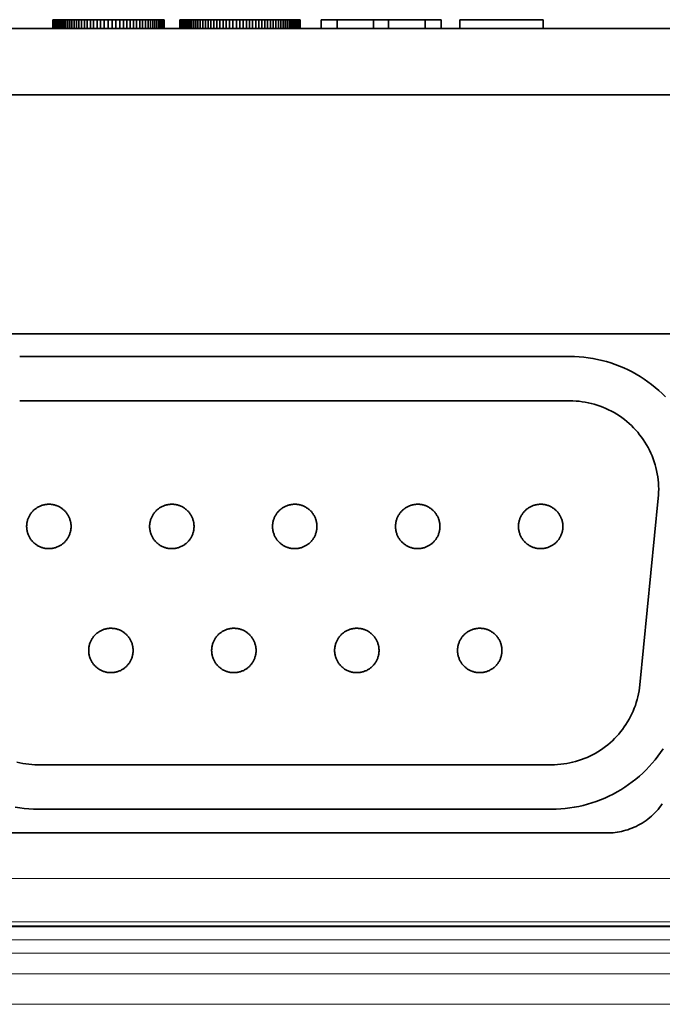
# Model space of a CAD drawing. Units: millimetres. Extents: x -376 to 1087, y -645 to -112.
# Drawn here: x 174 to 188, y -176 to -154 of the extents above; entities that cross this region are included whole.
import ezdxf

# ---------------------------------------------------------------- set-up
doc = ezdxf.new("R2010")
doc.units = ezdxf.units.MM
doc.header["$MEASUREMENT"] = 0

msp = doc.modelspace()

# ---------------------------------------------------------------- linework, layer by layer
at = {"color": 7, "lineweight": 35, "true_color": 0xffffff}
for points in [[(174.75021, -153.82362), (174.7487, -153.82362)], [(174.7487, -154.02362), (174.7487, -153.82362)], [(174.7547, -153.82362), (174.75021, -153.82362)], [(174.75021, -154.02362), (174.75021, -153.82362)], [(174.76221, -153.82362), (174.7547, -153.82362)], [(174.7547, -154.02362), (174.7547, -153.82362)], [(174.77267, -153.82362), (174.76221, -153.82362)], [(174.76221, -154.02362), (174.76221, -153.82362)], [(174.78618, -153.82362), (174.77267, -153.82362)], [(174.77267, -154.02362), (174.77267, -153.82362)], [(174.80267, -153.82362), (174.78618, -153.82362)], [(174.78618, -154.02362), (174.78618, -153.82362)], [(174.82214, -153.82362), (174.80267, -153.82362)], [(174.80267, -154.02362), (174.80267, -153.82362)], [(174.84462, -153.82362), (174.82214, -153.82362)], [(174.82214, -154.02362), (174.82214, -153.82362)], [(174.87009, -153.82362), (174.84462, -153.82362)], [(174.84462, -154.02362), (174.84462, -153.82362)], [(174.89857, -153.82362), (174.87009, -153.82362)], [(174.87009, -154.02362), (174.87009, -153.82362)], [(174.92993, -153.82362), (174.89857, -153.82362)], [(174.89857, -154.02362), (174.89857, -153.82362)], [(174.96402, -153.82362), (174.92993, -153.82362)], [(174.92993, -154.02362), (174.92993, -153.82362)], [(175.00085, -153.82362), (174.96402, -153.82362)], [(174.96402, -154.02362), (174.96402, -153.82362)], [(175.04044, -153.82362), (175.00085, -153.82362)], [(175.00085, -154.02362), (175.00085, -153.82362)], [(175.08276, -153.82362), (175.04044, -153.82362)], [(175.04044, -154.02362), (175.04044, -153.82362)], [(175.12785, -153.82362), (175.08276, -153.82362)], [(175.08276, -154.02362), (175.08276, -153.82362)], [(175.17567, -153.82362), (175.12785, -153.82362)], [(175.12785, -154.02362), (175.12785, -153.82362)], [(175.22624, -153.82362), (175.17567, -153.82362)], [(175.17567, -154.02362), (175.17567, -153.82362)], [(175.27956, -153.82362), (175.22624, -153.82362)], [(175.22624, -154.02362), (175.22624, -153.82362)], [(175.33563, -153.82362), (175.27956, -153.82362)], [(175.27956, -154.02362), (175.27956, -153.82362)], [(175.39478, -153.82362), (175.33563, -153.82362)], [(175.33563, -154.02362), (175.33563, -153.82362)], [(175.45734, -153.82362), (175.39478, -153.82362)], [(175.39478, -154.02362), (175.39478, -153.82362)], [(175.52333, -153.82362), (175.45734, -153.82362)], [(175.45734, -154.02362), (175.45734, -153.82362)], [(175.59274, -153.82362), (175.52333, -153.82362)], [(175.52333, -154.02362), (175.52333, -153.82362)], [(175.66559, -153.82362), (175.59274, -153.82362)], [(175.59274, -154.02362), (175.59274, -153.82362)], [(175.74185, -153.82362), (175.66559, -153.82362)], [(175.66559, -154.02362), (175.66559, -153.82362)], [(175.82153, -153.82362), (175.74185, -153.82362)], [(175.74185, -154.02362), (175.74185, -153.82362)], [(175.90463, -153.82362), (175.82153, -153.82362)], [(175.82153, -154.02362), (175.82153, -153.82362)], [(175.99117, -153.82362), (175.90463, -153.82362)], [(175.90463, -154.02362), (175.90463, -153.82362)], [(176.08112, -153.82362), (175.99117, -153.82362)], [(175.99117, -154.02362), (175.99117, -153.82362)], [(176.16833, -153.82362), (176.08112, -153.82362)], [(176.08112, -154.02362), (176.08112, -153.82362)], [(176.25281, -153.82362), (176.16833, -153.82362)], [(176.16833, -154.02362), (176.16833, -153.82362)], [(176.33455, -153.82362), (176.25281, -153.82362)], [(176.25281, -154.02362), (176.25281, -153.82362)], [(176.41357, -153.82362), (176.33455, -153.82362)], [(176.33455, -154.02362), (176.33455, -153.82362)], [(176.48987, -153.82362), (176.41357, -153.82362)], [(176.41357, -154.02362), (176.41357, -153.82362)], [(176.56345, -153.82362), (176.48987, -153.82362)], [(176.48987, -154.02362), (176.48987, -153.82362)], [(176.63431, -153.82362), (176.56345, -153.82362)], [(176.56345, -154.02362), (176.56345, -153.82362)], [(176.70242, -153.82362), (176.63431, -153.82362)], [(176.63431, -154.02362), (176.63431, -153.82362)], [(176.76781, -153.82362), (176.70242, -153.82362)], [(176.70242, -154.02362), (176.70242, -153.82362)], [(176.83047, -153.82362), (176.76781, -153.82362)], [(176.76781, -154.02362), (176.76781, -153.82362)], [(176.88989, -153.82362), (176.83047, -153.82362)], [(176.83047, -154.02362), (176.83047, -153.82362)], [(176.94553, -153.82362), (176.88989, -153.82362)], [(176.88989, -154.02362), (176.88989, -153.82362)], [(176.99741, -153.82362), (176.94553, -153.82362)], [(176.94553, -154.02362), (176.94553, -153.82362)], [(177.04552, -153.82362), (176.99741, -153.82362)], [(176.99741, -154.02362), (176.99741, -153.82362)], [(177.08984, -153.82362), (177.04552, -153.82362)], [(177.04552, -154.02362), (177.04552, -153.82362)], [(177.1304, -153.82362), (177.08984, -153.82362)], [(177.08984, -154.02362), (177.08984, -153.82362)], [(177.16721, -153.82362), (177.1304, -153.82362)], [(177.1304, -154.02362), (177.1304, -153.82362)], [(177.20023, -153.82362), (177.16721, -153.82362)], [(177.16721, -154.02362), (177.16721, -153.82362)], [(177.22948, -153.82362), (177.20023, -153.82362)], [(177.20023, -154.02362), (177.20023, -153.82362)], [(177.25494, -153.82362), (177.22948, -153.82362)], [(177.22948, -154.02362), (177.22948, -153.82362)], [(177.25494, -154.02362), (177.25494, -153.82362)], [(177.60466, -153.82362), (177.60304, -153.82362)], [(177.60304, -154.02362), (177.60304, -153.82362)], [(177.60954, -153.82362), (177.60466, -153.82362)], [(177.60466, -154.02362), (177.60466, -153.82362)], [(177.61768, -153.82362), (177.60954, -153.82362)], [(177.60954, -154.02362), (177.60954, -153.82362)], [(177.62903, -153.82362), (177.61768, -153.82362)], [(177.61768, -154.02362), (177.61768, -153.82362)], [(177.64365, -153.82362), (177.62903, -153.82362)], [(177.62903, -154.02362), (177.62903, -153.82362)], [(177.66151, -153.82362), (177.64365, -153.82362)], [(177.64365, -154.02362), (177.64365, -153.82362)], [(177.68265, -153.82362), (177.66151, -153.82362)], [(177.66151, -154.02362), (177.66151, -153.82362)], [(177.707, -153.82362), (177.68265, -153.82362)], [(177.68265, -154.02362), (177.68265, -153.82362)], [(177.73462, -153.82362), (177.707, -153.82362)], [(177.707, -154.02362), (177.707, -153.82362)], [(177.76549, -153.82362), (177.73462, -153.82362)], [(177.73462, -154.02362), (177.73462, -153.82362)], [(177.7995, -153.82362), (177.76549, -153.82362)], [(177.76549, -154.02362), (177.76549, -153.82362)], [(177.83658, -153.82362), (177.7995, -153.82362)], [(177.7995, -154.02362), (177.7995, -153.82362)], [(177.87671, -153.82362), (177.83658, -153.82362)], [(177.83658, -154.02362), (177.83658, -153.82362)], [(177.91989, -153.82362), (177.87671, -153.82362)], [(177.87671, -154.02362), (177.87671, -153.82362)], [(177.96613, -153.82362), (177.91989, -153.82362)], [(177.91989, -154.02362), (177.91989, -153.82362)], [(178.01541, -153.82362), (177.96613, -153.82362)], [(177.96613, -154.02362), (177.96613, -153.82362)], [(178.06776, -153.82362), (178.01541, -153.82362)], [(178.01541, -154.02362), (178.01541, -153.82362)], [(178.12317, -153.82362), (178.06776, -153.82362)], [(178.06776, -154.02362), (178.06776, -153.82362)], [(178.18163, -153.82362), (178.12317, -153.82362)], [(178.12317, -154.02362), (178.12317, -153.82362)], [(178.24315, -153.82362), (178.18163, -153.82362)], [(178.18163, -154.02362), (178.18163, -153.82362)], [(178.30704, -153.82362), (178.24315, -153.82362)], [(178.24315, -154.02362), (178.24315, -153.82362)], [(178.37262, -153.82362), (178.30704, -153.82362)], [(178.30704, -154.02362), (178.30704, -153.82362)], [(178.43993, -153.82362), (178.37262, -153.82362)], [(178.37262, -154.02362), (178.37262, -153.82362)], [(178.50893, -153.82362), (178.43993, -153.82362)], [(178.43993, -154.02362), (178.43993, -153.82362)], [(178.57962, -153.82362), (178.50893, -153.82362)], [(178.50893, -154.02362), (178.50893, -153.82362)], [(178.65204, -153.82362), (178.57962, -153.82362)], [(178.57962, -154.02362), (178.57962, -153.82362)], [(178.72614, -153.82362), (178.65204, -153.82362)], [(178.65204, -154.02362), (178.65204, -153.82362)], [(178.80194, -153.82362), (178.72614, -153.82362)], [(178.72614, -154.02362), (178.72614, -153.82362)], [(178.87946, -153.82362), (178.80194, -153.82362)], [(178.80194, -154.02362), (178.80194, -153.82362)], [(178.95865, -153.82362), (178.87946, -153.82362)], [(178.87946, -154.02362), (178.87946, -153.82362)], [(179.03203, -153.82362), (178.95865, -153.82362)], [(178.95865, -154.02362), (178.95865, -153.82362)], [(179.1044, -153.82362), (179.03203, -153.82362)], [(179.03203, -154.02362), (179.03203, -153.82362)], [(179.17575, -153.82362), (179.1044, -153.82362)], [(179.1044, -154.02362), (179.1044, -153.82362)], [(179.24611, -153.82362), (179.17575, -153.82362)], [(179.17575, -154.02362), (179.17575, -153.82362)], [(179.31546, -153.82362), (179.24611, -153.82362)], [(179.24611, -154.02362), (179.24611, -153.82362)], [(179.38379, -153.82362), (179.31546, -153.82362)], [(179.31546, -154.02362), (179.31546, -153.82362)], [(179.45113, -153.82362), (179.38379, -153.82362)], [(179.38379, -154.02362), (179.38379, -153.82362)], [(179.51746, -153.82362), (179.45113, -153.82362)], [(179.45113, -154.02362), (179.45113, -153.82362)], [(179.58278, -153.82362), (179.51746, -153.82362)], [(179.51746, -154.02362), (179.51746, -153.82362)], [(179.64709, -153.82362), (179.58278, -153.82362)], [(179.58278, -154.02362), (179.58278, -153.82362)], [(179.70947, -153.82362), (179.64709, -153.82362)], [(179.64709, -154.02362), (179.64709, -153.82362)], [(179.76892, -153.82362), (179.70947, -153.82362)], [(179.70947, -154.02362), (179.70947, -153.82362)], [(179.8255, -153.82362), (179.76892, -153.82362)], [(179.76892, -154.02362), (179.76892, -153.82362)], [(179.87917, -153.82362), (179.8255, -153.82362)], [(179.8255, -154.02362), (179.8255, -153.82362)], [(179.92993, -153.82362), (179.87917, -153.82362)], [(179.87917, -154.02362), (179.87917, -153.82362)], [(179.9778, -153.82362), (179.92993, -153.82362)], [(179.92993, -154.02362), (179.92993, -153.82362)], [(180.02275, -153.82362), (179.9778, -153.82362)], [(179.9778, -154.02362), (179.9778, -153.82362)], [(180.0648, -153.82362), (180.02275, -153.82362)], [(180.02275, -154.02362), (180.02275, -153.82362)], [(180.10397, -153.82362), (180.0648, -153.82362)], [(180.0648, -154.02362), (180.0648, -153.82362)], [(180.14023, -153.82362), (180.10397, -153.82362)], [(180.10397, -154.02362), (180.10397, -153.82362)], [(180.17331, -153.82362), (180.14023, -153.82362)], [(180.14023, -154.02362), (180.14023, -153.82362)], [(180.20288, -153.82362), (180.17331, -153.82362)], [(180.17331, -154.02362), (180.17331, -153.82362)], [(180.229, -153.82362), (180.20288, -153.82362)], [(180.20288, -154.02362), (180.20288, -153.82362)], [(180.25162, -153.82362), (180.229, -153.82362)], [(180.229, -154.02362), (180.229, -153.82362)], [(180.27077, -153.82362), (180.25162, -153.82362)], [(180.25162, -154.02362), (180.25162, -153.82362)], [(180.28644, -153.82362), (180.27077, -153.82362)], [(180.27077, -154.02362), (180.27077, -153.82362)], [(180.29861, -153.82362), (180.28644, -153.82362)], [(180.28644, -154.02362), (180.28644, -153.82362)], [(180.30731, -153.82362), (180.29861, -153.82362)], [(180.29861, -154.02362), (180.29861, -153.82362)], [(180.31253, -153.82362), (180.30731, -153.82362)], [(180.30731, -154.02362), (180.30731, -153.82362)], [(180.31427, -153.82362), (180.31253, -153.82362)], [(180.31253, -154.02362), (180.31253, -153.82362)], [(180.31427, -154.02362), (180.31427, -153.82362)], [(181.14777, -153.82362), (180.78613, -153.82362)], [(180.78613, -154.02362), (180.78613, -153.82362)], [(181.96771, -153.82362), (181.14777, -153.82362)], [(181.14777, -154.02362), (181.14777, -153.82362)], [(182.30612, -153.82362), (181.96771, -153.82362)], [(181.96771, -154.02362), (181.96771, -153.82362)], [(183.12994, -153.82362), (182.30612, -153.82362)], [(182.30612, -154.02362), (182.30612, -153.82362)], [(183.49156, -153.82362), (183.12994, -153.82362)], [(183.12994, -154.02362), (183.12994, -153.82362)], [(183.49156, -154.02362), (183.49156, -153.82362)], [(183.91092, -154.02362), (183.91092, -153.82362)], [(185.7851, -153.82362), (183.91121, -153.82362)], [(183.91121, -154.02362), (183.91121, -153.82362)], [(185.7851, -154.02362), (185.7851, -153.82362)], [(159.66565, -154.02362), (223.67944, -154.02362)], [(160.01566, -155.5166), (223.67944, -155.5166)], [(190.76694, -160.90222), (169.62366, -160.90222)], [(186.38864, -161.41058), (174.00085, -161.41058)], [(188.53967, -162.31939), (188.46569, -162.2459), (188.3892, -162.17502), (188.3103, -162.10684), (188.22908, -162.04145), (188.14563, -161.97892), (188.06006, -161.91932), (187.97246, -161.86274), (187.88296, -161.80924), (187.79165, -161.75887), (187.69865, -161.71172), (187.60406, -161.66782), (187.508, -161.62723), (187.41059, -161.59001), (187.31195, -161.5562), (187.21219, -161.52584), (187.11144, -161.49896), (187.00981, -161.4756), (186.90743, -161.45578), (186.80443, -161.43954), (186.70092, -161.42688), (186.59704, -161.41783), (186.4929, -161.4124), (186.38864, -161.41058)], [(174.00085, -162.41058), (186.38864, -162.41058)], [(188.3791, -164.60573), (188.38468, -164.53643), (188.38785, -164.46699), (188.3886, -164.39747), (188.38693, -164.32797), (188.38286, -164.25858), (188.37637, -164.18936), (188.36748, -164.12041), (188.3562, -164.05182), (188.34254, -163.98365), (188.32652, -163.916), (188.30817, -163.84895), (188.28749, -163.78258), (188.26451, -163.71697), (188.23928, -163.65219), (188.2118, -163.58834), (188.18212, -163.52547), (188.15028, -163.46368), (188.11631, -163.40302), (188.08025, -163.34359), (188.04214, -163.28544), (188.00204, -163.22866), (187.95999, -163.1733), (187.91604, -163.11944), (187.87024, -163.06713), (187.82266, -163.01645), (187.77334, -162.96746), (187.72235, -162.92021), (187.66975, -162.87476), (187.6156, -162.83116), (187.55997, -162.78947), (187.50292, -162.74974), (187.44452, -162.71202), (187.38486, -162.67635), (187.32398, -162.64278), (187.26198, -162.61134), (187.19892, -162.58207), (187.13488, -162.55502), (187.06994, -162.5302), (187.00418, -162.50766), (186.93768, -162.48742), (186.87051, -162.4695), (186.80276, -162.45393), (186.7345, -162.44072), (186.66584, -162.42989), (186.59683, -162.42145), (186.52758, -162.41541), (186.45815, -162.41179), (186.38864, -162.41058)], [(188.37909, -164.60573), (187.96733, -168.80573)], [(185.97687, -170.6106), (186.04537, -170.60942), (186.11379, -170.6059), (186.18205, -170.60004), (186.25007, -170.59185), (186.31777, -170.58133), (186.38507, -170.5685), (186.45189, -170.55337), (186.51815, -170.53596), (186.58378, -170.51629), (186.64869, -170.49438), (186.71282, -170.47027), (186.77608, -170.44397), (186.83841, -170.41552), (186.89972, -170.38495), (186.95995, -170.3523), (187.01903, -170.31761), (187.07689, -170.28091), (187.13345, -170.24226), (187.18866, -170.20168), (187.24244, -170.15925), (187.29474, -170.11499), (187.3455, -170.06897), (187.39464, -170.02124), (187.44213, -169.97185), (187.48789, -169.92086), (187.53188, -169.86834), (187.57405, -169.81434), (187.61434, -169.75893), (187.65271, -169.70217), (187.68912, -169.64414), (187.72351, -169.58488), (187.75586, -169.52449), (187.78611, -169.46302), (187.81425, -169.40055), (187.84023, -169.33716), (187.86402, -169.27291), (187.8856, -169.20788), (187.90493, -169.14216), (187.92201, -169.07581), (187.9368, -169.00891), (187.94929, -168.94155), (187.95947, -168.8738), (187.96732, -168.80574)], [(185.97687, -171.6106), (186.07962, -171.60884), (186.18225, -171.60356), (186.28464, -171.59477), (186.38667, -171.58247), (186.48822, -171.56669), (186.58917, -171.54745), (186.6894, -171.52475), (186.78879, -171.49864), (186.88723, -171.46913), (186.98461, -171.43628), (187.0808, -171.4001), (187.17569, -171.36065), (187.26918, -171.31798), (187.36115, -171.27213), (187.4515, -171.22315), (187.54011, -171.17111), (187.6269, -171.11607), (187.71174, -171.05809), (187.79455, -170.99723), (187.87523, -170.93357), (187.95368, -170.86719), (188.02981, -170.79816), (188.10353, -170.72656), (188.17476, -170.65248), (188.2434, -170.576), (188.30939, -170.49722), (188.37264, -170.41622), (188.43308, -170.3331), (188.49063, -170.24796)], [(173.93759, -170.55337), (174.00441, -170.5685), (174.07171, -170.58133), (174.13941, -170.59185), (174.20743, -170.60004), (174.27569, -170.6059), (174.34411, -170.60942), (174.41261, -170.6106)], [(185.97687, -170.6106), (174.41261, -170.6106)], [(173.90126, -171.56669), (174.00281, -171.58247), (174.10484, -171.59477), (174.20723, -171.60356), (174.30986, -171.60884), (174.41261, -171.6106)], [(174.41261, -171.6106), (185.97687, -171.6106)], [(187.22549, -172.14654), (187.27076, -172.14586), (187.31653, -172.14379), (187.36274, -172.14029), (187.40934, -172.1353), (187.45627, -172.1288), (187.50345, -172.12074), (187.55081, -172.11109), (187.59829, -172.09981), (187.64579, -172.08689), (187.69324, -172.0723), (187.74056, -172.05603), (187.78766, -172.03806), (187.83445, -172.01839), (187.88084, -171.99702), (187.92675, -171.97396), (187.97208, -171.94921), (188.01674, -171.92281), (188.06064, -171.89478), (188.1037, -171.86515), (188.14583, -171.83395), (188.18694, -171.80123), (188.22695, -171.76705), (188.26579, -171.73146), (188.30338, -171.69452), (188.33966, -171.65629), (188.37456, -171.61686), (188.40801, -171.57629), (188.43997, -171.53466), (188.47039, -171.49206)], [(173.1627, -172.14655), (187.22549, -172.14655)], [(194.91592, -174.25354), (165.47408, -174.25354)], [(194.84726, -174.24445), (165.54645, -174.24445)]]:
    msp.add_lwpolyline(points, dxfattribs=at)
for points in [[(175.15753, -165.24059), (175.15723, -165.22323), (175.15633, -165.2059), (175.15482, -165.18861), (175.15272, -165.17138), (175.15002, -165.15424), (175.14672, -165.1372), (175.14284, -165.12028), (175.13837, -165.10351), (175.13333, -165.0869), (175.12771, -165.07048), (175.12152, -165.05427), (175.11477, -165.03828), (175.10748, -165.02253), (175.09964, -165.00704), (175.09126, -164.99184), (175.08237, -164.97694), (175.07296, -164.96235), (175.06306, -164.9481), (175.05266, -164.9342), (175.04179, -164.92067), (175.03046, -164.90753), (175.01867, -164.89479), (175.00645, -164.88246), (174.99381, -164.87057), (174.98077, -164.85912), (174.96733, -164.84813), (174.95353, -164.83761), (174.93936, -164.82758), (174.92486, -164.81805), (174.91003, -164.80903), (174.8949, -164.80052), (174.87949, -164.79255), (174.8638, -164.78512), (174.84787, -164.77823), (174.83171, -164.7719), (174.81534, -164.76614), (174.79878, -164.76095), (174.78204, -164.75634), (174.76516, -164.75231), (174.74815, -164.74887), (174.73103, -164.74602), (174.71382, -164.74377), (174.69654, -164.74211), (174.67922, -164.74106), (174.66187, -164.74061), (174.64452, -164.74076), (174.62718, -164.74151), (174.60987, -164.74286), (174.59263, -164.74482), (174.57546, -164.74737), (174.55839, -164.75051), (174.54144, -164.75425), (174.52463, -164.75857), (174.50798, -164.76347), (174.49152, -164.76895), (174.47525, -164.775), (174.4592, -164.78161), (174.44339, -164.78877), (174.42783, -164.79647), (174.41256, -164.80471), (174.39758, -164.81347), (174.38291, -164.82275), (174.36858, -164.83254), (174.35459, -164.84281), (174.34097, -164.85357), (174.32772, -164.86479), (174.31488, -164.87646), (174.30245, -164.88857), (174.29044, -164.90111), (174.27888, -164.91405), (174.26778, -164.92739), (174.25714, -164.94111), (174.24699, -164.95518), (174.23733, -164.9696), (174.22818, -164.98435), (174.21955, -164.9994), (174.21144, -165.01475), (174.20387, -165.03037), (174.19685, -165.04624), (174.19038, -165.06235), (174.18448, -165.07867), (174.17914, -165.09518), (174.17438, -165.11187), (174.17021, -165.12872), (174.16662, -165.1457), (174.16362, -165.1628), (174.16122, -165.17999), (174.15941, -165.19725), (174.15821, -165.21456), (174.15761, -165.23191), (174.15761, -165.24926), (174.15821, -165.26661), (174.15941, -165.28392), (174.16122, -165.30118), (174.16362, -165.31837), (174.16662, -165.33547), (174.17021, -165.35245), (174.17438, -165.3693), (174.17914, -165.38599), (174.18448, -165.4025), (174.19038, -165.41882), (174.19685, -165.43493), (174.20387, -165.4508), (174.21144, -165.46642), (174.21955, -165.48177), (174.22818, -165.49682), (174.23733, -165.51157), (174.24699, -165.52599), (174.25714, -165.54007), (174.26778, -165.55378), (174.27888, -165.56712), (174.29044, -165.58006), (174.30245, -165.5926), (174.31488, -165.60471), (174.32772, -165.61639), (174.34097, -165.62761), (174.35459, -165.63836), (174.36858, -165.64863), (174.38291, -165.65842), (174.39758, -165.6677), (174.41256, -165.67646), (174.42783, -165.6847), (174.44339, -165.6924), (174.4592, -165.69957), (174.47525, -165.70617), (174.49152, -165.71222), (174.50798, -165.7177), (174.52463, -165.7226), (174.54144, -165.72692), (174.55839, -165.73066), (174.57546, -165.7338), (174.59263, -165.73635), (174.60987, -165.73831), (174.62718, -165.73966), (174.64452, -165.74041), (174.66187, -165.74057), (174.67922, -165.74011), (174.69654, -165.73906), (174.71382, -165.73741), (174.73103, -165.73515), (174.74815, -165.7323), (174.76516, -165.72886), (174.78204, -165.72483), (174.79878, -165.72022), (174.81534, -165.71503), (174.83171, -165.70927), (174.84787, -165.70294), (174.8638, -165.69605), (174.87949, -165.68862), (174.8949, -165.68065), (174.91003, -165.67214), (174.92486, -165.66312), (174.93936, -165.65359), (174.95353, -165.64356), (174.96733, -165.63304), (174.98077, -165.62205), (174.99381, -165.6106), (175.00645, -165.59871), (175.01867, -165.58638), (175.03046, -165.57364), (175.04179, -165.5605), (175.05266, -165.54697), (175.06306, -165.53307), (175.07296, -165.51882), (175.08237, -165.50423), (175.09126, -165.48933), (175.09964, -165.47413), (175.10748, -165.45864), (175.11477, -165.4429), (175.12152, -165.4269), (175.12771, -165.41069), (175.13333, -165.39427), (175.13837, -165.37766), (175.14284, -165.36089), (175.14672, -165.34397), (175.15002, -165.32693), (175.15272, -165.30979), (175.15482, -165.29256), (175.15633, -165.27527), (175.15723, -165.25794)], [(177.92615, -165.24059), (177.92585, -165.22323), (177.92494, -165.2059), (177.92344, -165.18861), (177.92133, -165.17138), (177.91863, -165.15424), (177.91534, -165.1372), (177.91146, -165.12028), (177.90699, -165.10351), (177.90194, -165.0869), (177.89632, -165.07048), (177.89013, -165.05427), (177.88339, -165.03828), (177.87609, -165.02253), (177.86825, -165.00704), (177.85988, -164.99184), (177.85099, -164.97694), (177.84158, -164.96235), (177.83167, -164.9481), (177.82128, -164.9342), (177.81041, -164.92067), (177.79907, -164.90753), (177.78729, -164.89479), (177.77507, -164.88246), (177.76243, -164.87057), (177.74938, -164.85912), (177.73595, -164.84813), (177.72214, -164.83761), (177.70798, -164.82758), (177.69347, -164.81805), (177.67865, -164.80903), (177.66352, -164.80052), (177.6481, -164.79255), (177.63242, -164.78512), (177.61649, -164.77823), (177.60032, -164.7719), (177.58395, -164.76614), (177.56739, -164.76095), (177.55066, -164.75634), (177.53378, -164.75231), (177.51677, -164.74887), (177.49965, -164.74602), (177.48244, -164.74377), (177.46516, -164.74211), (177.44784, -164.74106), (177.43049, -164.74061), (177.41313, -164.74076), (177.39579, -164.74151), (177.37849, -164.74286), (177.36124, -164.74482), (177.34408, -164.74737), (177.32701, -164.75051), (177.31006, -164.75425), (177.29325, -164.75857), (177.2766, -164.76347), (177.26013, -164.76895), (177.24386, -164.775), (177.22781, -164.78161), (177.212, -164.78877), (177.19645, -164.79647), (177.18118, -164.80471), (177.16619, -164.81347), (177.15153, -164.82275), (177.13719, -164.83254), (177.1232, -164.84281), (177.10958, -164.85357), (177.09634, -164.86479), (177.0835, -164.87646), (177.07106, -164.88857), (177.05906, -164.90111), (177.0475, -164.91405), (177.03639, -164.92739), (177.02576, -164.94111), (177.01561, -164.95518), (177.00595, -164.9696), (176.9968, -164.98435), (176.98816, -164.9994), (176.98006, -165.01475), (176.97249, -165.03037), (176.96546, -165.04624), (176.959, -165.06235), (176.95309, -165.07867), (176.94776, -165.09518), (176.943, -165.11187), (176.93882, -165.12872), (176.93523, -165.1457), (176.93224, -165.1628), (176.92983, -165.17999), (176.92803, -165.19725), (176.92683, -165.21456), (176.92622, -165.23191), (176.92622, -165.24926), (176.92683, -165.26661), (176.92803, -165.28392), (176.92983, -165.30118), (176.93224, -165.31837), (176.93523, -165.33547), (176.93882, -165.35245), (176.943, -165.3693), (176.94776, -165.38599), (176.95309, -165.4025), (176.959, -165.41882), (176.96546, -165.43493), (176.97249, -165.4508), (176.98006, -165.46642), (176.98816, -165.48177), (176.9968, -165.49682), (177.00595, -165.51157), (177.01561, -165.52599), (177.02576, -165.54007), (177.03639, -165.55378), (177.0475, -165.56712), (177.05906, -165.58006), (177.07106, -165.5926), (177.0835, -165.60471), (177.09634, -165.61639), (177.10958, -165.62761), (177.1232, -165.63836), (177.13719, -165.64863), (177.15153, -165.65842), (177.16619, -165.6677), (177.18118, -165.67646), (177.19645, -165.6847), (177.212, -165.6924), (177.22781, -165.69957), (177.24386, -165.70617), (177.26013, -165.71222), (177.2766, -165.7177), (177.29325, -165.7226), (177.31006, -165.72692), (177.32701, -165.73066), (177.34408, -165.7338), (177.36124, -165.73635), (177.37849, -165.73831), (177.39579, -165.73966), (177.41313, -165.74041), (177.43049, -165.74057), (177.44784, -165.74011), (177.46516, -165.73906), (177.48244, -165.73741), (177.49965, -165.73515), (177.51677, -165.7323), (177.53378, -165.72886), (177.55066, -165.72483), (177.56739, -165.72022), (177.58395, -165.71503), (177.60032, -165.70927), (177.61649, -165.70294), (177.63242, -165.69605), (177.6481, -165.68862), (177.66352, -165.68065), (177.67865, -165.67214), (177.69347, -165.66312), (177.70798, -165.65359), (177.72214, -165.64356), (177.73595, -165.63304), (177.74938, -165.62205), (177.76243, -165.6106), (177.77507, -165.59871), (177.78729, -165.58638), (177.79907, -165.57364), (177.81041, -165.5605), (177.82128, -165.54697), (177.83167, -165.53307), (177.84158, -165.51882), (177.85099, -165.50423), (177.85988, -165.48933), (177.86825, -165.47413), (177.87609, -165.45864), (177.88339, -165.4429), (177.89013, -165.4269), (177.89632, -165.41069), (177.90194, -165.39427), (177.90699, -165.37766), (177.91146, -165.36089), (177.91534, -165.34397), (177.91863, -165.32693), (177.92133, -165.30979), (177.92344, -165.29256), (177.92494, -165.27527), (177.92585, -165.25794)], [(180.69473, -165.24059), (180.69443, -165.22323), (180.69353, -165.2059), (180.69202, -165.18861), (180.68992, -165.17138), (180.68722, -165.15424), (180.68393, -165.1372), (180.68004, -165.12028), (180.67557, -165.10351), (180.67053, -165.0869), (180.66491, -165.07048), (180.65872, -165.05427), (180.65197, -165.03828), (180.64468, -165.02253), (180.63684, -165.00704), (180.62847, -164.99184), (180.61957, -164.97694), (180.61017, -164.96235), (180.60026, -164.9481), (180.58986, -164.9342), (180.57899, -164.92067), (180.56766, -164.90753), (180.55587, -164.89479), (180.54365, -164.88246), (180.53101, -164.87057), (180.51797, -164.85912), (180.50453, -164.84813), (180.49073, -164.83761), (180.47656, -164.82758), (180.46206, -164.81805), (180.44723, -164.80903), (180.4321, -164.80052), (180.41669, -164.79255), (180.401, -164.78512), (180.38507, -164.77823), (180.36891, -164.7719), (180.35254, -164.76614), (180.33598, -164.76095), (180.31925, -164.75634), (180.30236, -164.75231), (180.28535, -164.74887), (180.26823, -164.74602), (180.25102, -164.74377), (180.23375, -164.74211), (180.21642, -164.74106), (180.19907, -164.74061), (180.18172, -164.74076), (180.16438, -164.74151), (180.14707, -164.74286), (180.12983, -164.74482), (180.11266, -164.74737), (180.09559, -164.75051), (180.07864, -164.75425), (180.06183, -164.75857), (180.04518, -164.76347), (180.02872, -164.76895), (180.01245, -164.775), (179.9964, -164.78161), (179.98059, -164.78877), (179.96504, -164.79647), (179.94976, -164.80471), (179.93478, -164.81347), (179.92011, -164.82275), (179.90578, -164.83254), (179.89179, -164.84281), (179.87817, -164.85357), (179.86492, -164.86479), (179.85208, -164.87646), (179.83965, -164.88857), (179.82765, -164.90111), (179.81608, -164.91405), (179.80498, -164.92739), (179.79434, -164.94111), (179.78419, -164.95518), (179.77453, -164.9696), (179.76538, -164.98435), (179.75675, -164.9994), (179.74864, -165.01475), (179.74107, -165.03037), (179.73405, -165.04624), (179.72758, -165.06235), (179.72168, -165.07867), (179.71634, -165.09518), (179.71158, -165.11187), (179.70741, -165.12872), (179.70382, -165.1457), (179.70082, -165.1628), (179.69842, -165.17999), (179.69662, -165.19725), (179.69541, -165.21456), (179.69481, -165.23191), (179.69481, -165.24926), (179.69541, -165.26661), (179.69662, -165.28392), (179.69842, -165.30118), (179.70082, -165.31837), (179.70382, -165.33547), (179.70741, -165.35245), (179.71158, -165.3693), (179.71634, -165.38599), (179.72168, -165.4025), (179.72758, -165.41882), (179.73405, -165.43493), (179.74107, -165.4508), (179.74864, -165.46642), (179.75675, -165.48177), (179.76538, -165.49682), (179.77453, -165.51157), (179.78419, -165.52599), (179.79434, -165.54007), (179.80498, -165.55378), (179.81608, -165.56712), (179.82765, -165.58006), (179.83965, -165.5926), (179.85208, -165.60471), (179.86492, -165.61639), (179.87817, -165.62761), (179.89179, -165.63836), (179.90578, -165.64863), (179.92011, -165.65842), (179.93478, -165.6677), (179.94976, -165.67646), (179.96504, -165.6847), (179.98059, -165.6924), (179.9964, -165.69957), (180.01245, -165.70617), (180.02872, -165.71222), (180.04518, -165.7177), (180.06183, -165.7226), (180.07864, -165.72692), (180.09559, -165.73066), (180.11266, -165.7338), (180.12983, -165.73635), (180.14707, -165.73831), (180.16438, -165.73966), (180.18172, -165.74041), (180.19907, -165.74057), (180.21642, -165.74011), (180.23375, -165.73906), (180.25102, -165.73741), (180.26823, -165.73515), (180.28535, -165.7323), (180.30236, -165.72886), (180.31925, -165.72483), (180.33598, -165.72022), (180.35254, -165.71503), (180.36891, -165.70927), (180.38507, -165.70294), (180.401, -165.69605), (180.41669, -165.68862), (180.4321, -165.68065), (180.44723, -165.67214), (180.46206, -165.66312), (180.47656, -165.65359), (180.49073, -165.64356), (180.50453, -165.63304), (180.51797, -165.62205), (180.53101, -165.6106), (180.54365, -165.59871), (180.55587, -165.58638), (180.56766, -165.57364), (180.57899, -165.5605), (180.58986, -165.54697), (180.60026, -165.53307), (180.61017, -165.51882), (180.61957, -165.50423), (180.62847, -165.48933), (180.63684, -165.47413), (180.64468, -165.45864), (180.65197, -165.4429), (180.65872, -165.4269), (180.66491, -165.41069), (180.67053, -165.39427), (180.67557, -165.37766), (180.68004, -165.36089), (180.68393, -165.34397), (180.68722, -165.32693), (180.68992, -165.30979), (180.69202, -165.29256), (180.69353, -165.27527), (180.69443, -165.25794)], [(183.46335, -165.24059), (183.46305, -165.22323), (183.46214, -165.2059), (183.46064, -165.18861), (183.45853, -165.17138), (183.45583, -165.15424), (183.45254, -165.1372), (183.44866, -165.12028), (183.44419, -165.10351), (183.43914, -165.0869), (183.43352, -165.07048), (183.42734, -165.05427), (183.42059, -165.03828), (183.41329, -165.02253), (183.40545, -165.00704), (183.39708, -164.99184), (183.38819, -164.97694), (183.37878, -164.96235), (183.36887, -164.9481), (183.35848, -164.9342), (183.34761, -164.92067), (183.33627, -164.90753), (183.32449, -164.89479), (183.31227, -164.88246), (183.29963, -164.87057), (183.28658, -164.85912), (183.27315, -164.84813), (183.25934, -164.83761), (183.24518, -164.82758), (183.23067, -164.81805), (183.21585, -164.80903), (183.20072, -164.80052), (183.1853, -164.79255), (183.16962, -164.78512), (183.15369, -164.77823), (183.13753, -164.7719), (183.12115, -164.76614), (183.10459, -164.76095), (183.08786, -164.75634), (183.07098, -164.75231), (183.05397, -164.74887), (183.03685, -164.74602), (183.01964, -164.74377), (183.00236, -164.74211), (182.98504, -164.74106), (182.96769, -164.74061), (182.95033, -164.74076), (182.93299, -164.74151), (182.91569, -164.74286), (182.89844, -164.74482), (182.88128, -164.74737), (182.86421, -164.75051), (182.84726, -164.75425), (182.83045, -164.75857), (182.8138, -164.76347), (182.79733, -164.76895), (182.78106, -164.775), (182.76501, -164.78161), (182.7492, -164.78877), (182.73365, -164.79647), (182.71838, -164.80471), (182.7034, -164.81347), (182.68873, -164.82275), (182.67439, -164.83254), (182.6604, -164.84281), (182.64678, -164.85357), (182.63354, -164.86479), (182.6207, -164.87646), (182.60826, -164.88857), (182.59626, -164.90111), (182.5847, -164.91405), (182.5736, -164.92739), (182.56296, -164.94111), (182.55281, -164.95518), (182.54315, -164.9696), (182.534, -164.98435), (182.52536, -164.9994), (182.51726, -165.01475), (182.50969, -165.03037), (182.50266, -165.04624), (182.4962, -165.06235), (182.49029, -165.07867), (182.48496, -165.09518), (182.4802, -165.11187), (182.47602, -165.12872), (182.47243, -165.1457), (182.46944, -165.1628), (182.46704, -165.17999), (182.46523, -165.19725), (182.46403, -165.21456), (182.46342, -165.23191), (182.46342, -165.24926), (182.46403, -165.26661), (182.46523, -165.28392), (182.46704, -165.30118), (182.46944, -165.31837), (182.47243, -165.33547), (182.47602, -165.35245), (182.4802, -165.3693), (182.48496, -165.38599), (182.49029, -165.4025), (182.4962, -165.41882), (182.50266, -165.43493), (182.50969, -165.4508), (182.51726, -165.46642), (182.52536, -165.48177), (182.534, -165.49682), (182.54315, -165.51157), (182.55281, -165.52599), (182.56296, -165.54007), (182.5736, -165.55378), (182.5847, -165.56712), (182.59626, -165.58006), (182.60826, -165.5926), (182.6207, -165.60471), (182.63354, -165.61639), (182.64678, -165.62761), (182.6604, -165.63836), (182.67439, -165.64863), (182.68873, -165.65842), (182.7034, -165.6677), (182.71838, -165.67646), (182.73365, -165.6847), (182.7492, -165.6924), (182.76501, -165.69957), (182.78106, -165.70617), (182.79733, -165.71222), (182.8138, -165.7177), (182.83045, -165.7226), (182.84726, -165.72692), (182.86421, -165.73066), (182.88128, -165.7338), (182.89844, -165.73635), (182.91569, -165.73831), (182.93299, -165.73966), (182.95033, -165.74041), (182.96769, -165.74057), (182.98504, -165.74011), (183.00236, -165.73906), (183.01964, -165.73741), (183.03685, -165.73515), (183.05397, -165.7323), (183.07098, -165.72886), (183.08786, -165.72483), (183.10459, -165.72022), (183.12115, -165.71503), (183.13753, -165.70927), (183.15369, -165.70294), (183.16962, -165.69605), (183.1853, -165.68862), (183.20072, -165.68065), (183.21585, -165.67214), (183.23067, -165.66312), (183.24518, -165.65359), (183.25934, -165.64356), (183.27315, -165.63304), (183.28658, -165.62205), (183.29963, -165.6106), (183.31227, -165.59871), (183.32449, -165.58638), (183.33627, -165.57364), (183.34761, -165.5605), (183.35848, -165.54697), (183.36887, -165.53307), (183.37878, -165.51882), (183.38819, -165.50423), (183.39708, -165.48933), (183.40545, -165.47413), (183.41329, -165.45864), (183.42059, -165.4429), (183.42734, -165.4269), (183.43352, -165.41069), (183.43914, -165.39427), (183.44419, -165.37766), (183.44866, -165.36089), (183.45254, -165.34397), (183.45583, -165.32693), (183.45853, -165.30979), (183.46064, -165.29256), (183.46214, -165.27527), (183.46305, -165.25794)], [(186.23193, -165.24059), (186.23163, -165.22323), (186.23073, -165.2059), (186.22922, -165.18861), (186.22712, -165.17138), (186.22442, -165.15424), (186.22113, -165.1372), (186.21724, -165.12028), (186.21278, -165.10351), (186.20773, -165.0869), (186.20211, -165.07048), (186.19592, -165.05427), (186.18917, -165.03828), (186.18188, -165.02253), (186.17404, -165.00704), (186.16567, -164.99184), (186.15677, -164.97694), (186.14737, -164.96235), (186.13746, -164.9481), (186.12706, -164.9342), (186.11619, -164.92067), (186.10486, -164.90753), (186.09307, -164.89479), (186.08085, -164.88246), (186.06821, -164.87057), (186.05517, -164.85912), (186.04174, -164.84813), (186.02793, -164.83761), (186.01376, -164.82758), (185.99926, -164.81805), (185.98443, -164.80903), (185.9693, -164.80052), (185.95389, -164.79255), (185.9382, -164.78512), (185.92227, -164.77823), (185.90611, -164.7719), (185.88974, -164.76614), (185.87318, -164.76095), (185.85645, -164.75634), (185.83956, -164.75231), (185.82255, -164.74887), (185.80543, -164.74602), (185.78822, -164.74377), (185.77095, -164.74211), (185.75362, -164.74106), (185.73627, -164.74061), (185.71892, -164.74076), (185.70158, -164.74151), (185.68427, -164.74286), (185.66703, -164.74482), (185.64986, -164.74737), (185.63279, -164.75051), (185.61584, -164.75425), (185.59903, -164.75857), (185.58239, -164.76347), (185.56592, -164.76895), (185.54965, -164.775), (185.5336, -164.78161), (185.51779, -164.78877), (185.50224, -164.79647), (185.48696, -164.80471), (185.47198, -164.81347), (185.45731, -164.82275), (185.44298, -164.83254), (185.42899, -164.84281), (185.41537, -164.85357), (185.40213, -164.86479), (185.38928, -164.87646), (185.37685, -164.88857), (185.36485, -164.90111), (185.35329, -164.91405), (185.34218, -164.92739), (185.33155, -164.94111), (185.32139, -164.95518), (185.31173, -164.9696), (185.30258, -164.98435), (185.29395, -164.9994), (185.28584, -165.01475), (185.27827, -165.03037), (185.27125, -165.04624), (185.26478, -165.06235), (185.25888, -165.07867), (185.25354, -165.09518), (185.24878, -165.11187), (185.24461, -165.12872), (185.24102, -165.1457), (185.23802, -165.1628), (185.23562, -165.17999), (185.23382, -165.19725), (185.23261, -165.21456), (185.23201, -165.23191), (185.23201, -165.24926), (185.23261, -165.26661), (185.23382, -165.28392), (185.23562, -165.30118), (185.23802, -165.31837), (185.24102, -165.33547), (185.24461, -165.35245), (185.24878, -165.3693), (185.25354, -165.38599), (185.25888, -165.4025), (185.26478, -165.41882), (185.27125, -165.43493), (185.27827, -165.4508), (185.28584, -165.46642), (185.29395, -165.48177), (185.30258, -165.49682), (185.31173, -165.51157), (185.32139, -165.52599), (185.33155, -165.54007), (185.34218, -165.55378), (185.35329, -165.56712), (185.36485, -165.58006), (185.37685, -165.5926), (185.38928, -165.60471), (185.40213, -165.61639), (185.41537, -165.62761), (185.42899, -165.63836), (185.44298, -165.64863), (185.45731, -165.65842), (185.47198, -165.6677), (185.48696, -165.67646), (185.50224, -165.6847), (185.51779, -165.6924), (185.5336, -165.69957), (185.54965, -165.70617), (185.56592, -165.71222), (185.58239, -165.7177), (185.59903, -165.7226), (185.61584, -165.72692), (185.63279, -165.73066), (185.64986, -165.7338), (185.66703, -165.73635), (185.68427, -165.73831), (185.70158, -165.73966), (185.71892, -165.74041), (185.73627, -165.74057), (185.75362, -165.74011), (185.77095, -165.73906), (185.78822, -165.73741), (185.80543, -165.73515), (185.82255, -165.7323), (185.83956, -165.72886), (185.85645, -165.72483), (185.87318, -165.72022), (185.88974, -165.71503), (185.90611, -165.70927), (185.92227, -165.70294), (185.9382, -165.69605), (185.95389, -165.68862), (185.9693, -165.68065), (185.98443, -165.67214), (185.99926, -165.66312), (186.01376, -165.65359), (186.02793, -165.64356), (186.04174, -165.63304), (186.05517, -165.62205), (186.06821, -165.6106), (186.08085, -165.59871), (186.09307, -165.58638), (186.10486, -165.57364), (186.11619, -165.5605), (186.12706, -165.54697), (186.13746, -165.53307), (186.14737, -165.51882), (186.15677, -165.50423), (186.16567, -165.48933), (186.17404, -165.47413), (186.18188, -165.45864), (186.18917, -165.4429), (186.19592, -165.4269), (186.20211, -165.41069), (186.20773, -165.39427), (186.21278, -165.37766), (186.21724, -165.36089), (186.22113, -165.34397), (186.22442, -165.32693), (186.22712, -165.30979), (186.22922, -165.29256), (186.23073, -165.27527), (186.23163, -165.25794)], [(176.55453, -168.03459), (176.55423, -168.01724), (176.55333, -167.99991), (176.55183, -167.98262), (176.54972, -167.96539), (176.54702, -167.94824), (176.54373, -167.9312), (176.53984, -167.91429), (176.53538, -167.89751), (176.53033, -167.88091), (176.52471, -167.86449), (176.51852, -167.84827), (176.51178, -167.83228), (176.50448, -167.81653), (176.49664, -167.80105), (176.48827, -167.78585), (176.47937, -167.77094), (176.46997, -167.75636), (176.46006, -167.74211), (176.44966, -167.72821), (176.43879, -167.71468), (176.42746, -167.70153), (176.41567, -167.68879), (176.40346, -167.67647), (176.39082, -167.66457), (176.37777, -167.65312), (176.36434, -167.64214), (176.35053, -167.63162), (176.33637, -167.62159), (176.32186, -167.61206), (176.30704, -167.60303), (176.29191, -167.59453), (176.27649, -167.58656), (176.26081, -167.57912), (176.24487, -167.57224), (176.22871, -167.56591), (176.21234, -167.56015), (176.19578, -167.55496), (176.17905, -167.55034), (176.16217, -167.54631), (176.14515, -167.54287), (176.12803, -167.54002), (176.11083, -167.53777), (176.09355, -167.53612), (176.07622, -167.53506), (176.05887, -167.53461), (176.04152, -167.53476), (176.02418, -167.53552), (176.00688, -167.53687), (175.98963, -167.53882), (175.97246, -167.54137), (175.95539, -167.54452), (175.93845, -167.54826), (175.92164, -167.55258), (175.90499, -167.55748), (175.88852, -167.56296), (175.87225, -167.569), (175.8562, -167.57561), (175.84039, -167.58277), (175.82484, -167.59048), (175.80956, -167.59872), (175.79458, -167.60748), (175.77992, -167.61676), (175.76558, -167.62654), (175.75159, -167.63682), (175.73797, -167.64757), (175.72473, -167.65879), (175.71188, -167.67046), (175.69945, -167.68258), (175.68745, -167.69511), (175.67589, -167.70806), (175.66478, -167.7214), (175.65415, -167.73511), (175.64399, -167.74919), (175.63434, -167.76361), (175.62518, -167.77836), (175.61655, -167.79341), (175.60844, -167.80876), (175.60087, -167.82438), (175.59385, -167.84025), (175.58738, -167.85635), (175.58148, -167.87267), (175.57614, -167.88919), (175.57139, -167.90588), (175.56721, -167.92273), (175.56362, -167.93971), (175.56062, -167.9568), (175.55822, -167.97399), (175.55642, -167.99125), (175.55521, -168.00857), (175.55461, -168.02591), (175.55461, -168.04327), (175.55521, -168.06062), (175.55642, -168.07793), (175.55822, -168.09519), (175.56062, -168.11238), (175.56362, -168.12948), (175.56721, -168.14646), (175.57139, -168.1633), (175.57614, -168.17999), (175.58148, -168.19651), (175.58738, -168.21283), (175.59385, -168.22894), (175.60087, -168.24481), (175.60844, -168.26043), (175.61655, -168.27577), (175.62518, -168.29083), (175.63434, -168.30557), (175.64399, -168.32), (175.65415, -168.33407), (175.66478, -168.34779), (175.67589, -168.36113), (175.68745, -168.37407), (175.69945, -168.38661), (175.71188, -168.39872), (175.72473, -168.41039), (175.73797, -168.42161), (175.75159, -168.43237), (175.76558, -168.44264), (175.77992, -168.45242), (175.79458, -168.4617), (175.80956, -168.47047), (175.82484, -168.47871), (175.84039, -168.48641), (175.8562, -168.49357), (175.87225, -168.50018), (175.88852, -168.50622), (175.90499, -168.5117), (175.92164, -168.51661), (175.93845, -168.52093), (175.95539, -168.52466), (175.97246, -168.52781), (175.98963, -168.53036), (176.00688, -168.53231), (176.02418, -168.53367), (176.04152, -168.53442), (176.05887, -168.53457), (176.07622, -168.53412), (176.09355, -168.53307), (176.11083, -168.53141), (176.12803, -168.52916), (176.14515, -168.52631), (176.16217, -168.52287), (176.17905, -168.51884), (176.19578, -168.51423), (176.21234, -168.50903), (176.22871, -168.50327), (176.24487, -168.49694), (176.26081, -168.49006), (176.27649, -168.48263), (176.29191, -168.47465), (176.30704, -168.46615), (176.32186, -168.45713), (176.33637, -168.44759), (176.35053, -168.43756), (176.36434, -168.42705), (176.37777, -168.41606), (176.39082, -168.40461), (176.40346, -168.39272), (176.41567, -168.38039), (176.42746, -168.36765), (176.43879, -168.35451), (176.44966, -168.34098), (176.46006, -168.32708), (176.46997, -168.31283), (176.47937, -168.29824), (176.48827, -168.28334), (176.49664, -168.26813), (176.50448, -168.25265), (176.51178, -168.2369), (176.51852, -168.22091), (176.52471, -168.20469), (176.53033, -168.18827), (176.53538, -168.17167), (176.53984, -168.1549), (176.54373, -168.13798), (176.54702, -168.12094), (176.54972, -168.1038), (176.55183, -168.08657), (176.55333, -168.06928), (176.55423, -168.05195)], [(179.32315, -168.03459), (179.32285, -168.01724), (179.32195, -167.99991), (179.32044, -167.98262), (179.31834, -167.96539), (179.31564, -167.94824), (179.31234, -167.9312), (179.30846, -167.91429), (179.30399, -167.89751), (179.29895, -167.88091), (179.29332, -167.86449), (179.28714, -167.84827), (179.28039, -167.83228), (179.27309, -167.81653), (179.26526, -167.80105), (179.25688, -167.78585), (179.24799, -167.77094), (179.23858, -167.75636), (179.22868, -167.74211), (179.21828, -167.72821), (179.20741, -167.71468), (179.19607, -167.70153), (179.18429, -167.68879), (179.17207, -167.67647), (179.15943, -167.66457), (179.14639, -167.65312), (179.13295, -167.64214), (179.11914, -167.63162), (179.10498, -167.62159), (179.09048, -167.61206), (179.07565, -167.60303), (179.06052, -167.59453), (179.0451, -167.58656), (179.02942, -167.57912), (179.01349, -167.57224), (178.99733, -167.56591), (178.98096, -167.56015), (178.9644, -167.55496), (178.94766, -167.55034), (178.93078, -167.54631), (178.91377, -167.54287), (178.89665, -167.54002), (178.87944, -167.53777), (178.86216, -167.53612), (178.84484, -167.53506), (178.82749, -167.53461), (178.81013, -167.53476), (178.79279, -167.53552), (178.77549, -167.53687), (178.75825, -167.53882), (178.74108, -167.54137), (178.72401, -167.54452), (178.70706, -167.54826), (178.69025, -167.55258), (178.6736, -167.55748), (178.65713, -167.56296), (178.64087, -167.569), (178.62482, -167.57561), (178.60901, -167.58277), (178.59345, -167.59048), (178.57818, -167.59872), (178.5632, -167.60748), (178.54853, -167.61676), (178.53419, -167.62654), (178.52021, -167.63682), (178.50658, -167.64757), (178.49334, -167.65879), (178.4805, -167.67046), (178.46807, -167.68258), (178.45606, -167.69511), (178.4445, -167.70806), (178.4334, -167.7214), (178.42276, -167.73511), (178.41261, -167.74919), (178.40295, -167.76361), (178.3938, -167.77836), (178.38517, -167.79341), (178.37706, -167.80876), (178.36949, -167.82438), (178.36247, -167.84025), (178.356, -167.85635), (178.35009, -167.87267), (178.34476, -167.88919), (178.34, -167.90588), (178.33583, -167.92273), (178.33224, -167.93971), (178.32924, -167.9568), (178.32684, -167.97399), (178.32503, -167.99125), (178.32383, -168.00857), (178.32323, -168.02591), (178.32323, -168.04327), (178.32383, -168.06062), (178.32503, -168.07793), (178.32684, -168.09519), (178.32924, -168.11238), (178.33224, -168.12948), (178.33583, -168.14646), (178.34, -168.1633), (178.34476, -168.17999), (178.35009, -168.19651), (178.356, -168.21283), (178.36247, -168.22894), (178.36949, -168.24481), (178.37706, -168.26043), (178.38517, -168.27577), (178.3938, -168.29083), (178.40295, -168.30557), (178.41261, -168.32), (178.42276, -168.33407), (178.4334, -168.34779), (178.4445, -168.36113), (178.45606, -168.37407), (178.46807, -168.38661), (178.4805, -168.39872), (178.49334, -168.41039), (178.50658, -168.42161), (178.52021, -168.43237), (178.53419, -168.44264), (178.54853, -168.45242), (178.5632, -168.4617), (178.57818, -168.47047), (178.59345, -168.47871), (178.60901, -168.48641), (178.62482, -168.49357), (178.64087, -168.50018), (178.65713, -168.50622), (178.6736, -168.5117), (178.69025, -168.51661), (178.70706, -168.52093), (178.72401, -168.52466), (178.74108, -168.52781), (178.75825, -168.53036), (178.77549, -168.53231), (178.79279, -168.53367), (178.81013, -168.53442), (178.82749, -168.53457), (178.84484, -168.53412), (178.86216, -168.53307), (178.87944, -168.53141), (178.89665, -168.52916), (178.91377, -168.52631), (178.93078, -168.52287), (178.94766, -168.51884), (178.9644, -168.51423), (178.98096, -168.50903), (178.99733, -168.50327), (179.01349, -168.49694), (179.02942, -168.49006), (179.0451, -168.48263), (179.06052, -168.47465), (179.07565, -168.46615), (179.09048, -168.45713), (179.10498, -168.44759), (179.11914, -168.43756), (179.13295, -168.42705), (179.14639, -168.41606), (179.15943, -168.40461), (179.17207, -168.39272), (179.18429, -168.38039), (179.19607, -168.36765), (179.20741, -168.35451), (179.21828, -168.34098), (179.22868, -168.32708), (179.23858, -168.31283), (179.24799, -168.29824), (179.25688, -168.28334), (179.26526, -168.26813), (179.27309, -168.25265), (179.28039, -168.2369), (179.28714, -168.22091), (179.29332, -168.20469), (179.29895, -168.18827), (179.30399, -168.17167), (179.30846, -168.1549), (179.31234, -168.13798), (179.31564, -168.12094), (179.31834, -168.1038), (179.32044, -168.08657), (179.32195, -168.06928), (179.32285, -168.05195)], [(182.09173, -168.03459), (182.09143, -168.01724), (182.09053, -167.99991), (182.08903, -167.98262), (182.08692, -167.96539), (182.08422, -167.94824), (182.08093, -167.9312), (182.07705, -167.91429), (182.07258, -167.89751), (182.06753, -167.88091), (182.06191, -167.86449), (182.05572, -167.84827), (182.04898, -167.83228), (182.04168, -167.81653), (182.03384, -167.80105), (182.02547, -167.78585), (182.01657, -167.77094), (182.00717, -167.75636), (181.99726, -167.74211), (181.98687, -167.72821), (181.97599, -167.71468), (181.96466, -167.70153), (181.95288, -167.68879), (181.94066, -167.67647), (181.92802, -167.66457), (181.91497, -167.65312), (181.90154, -167.64214), (181.88773, -167.63162), (181.87357, -167.62159), (181.85906, -167.61206), (181.84424, -167.60303), (181.82911, -167.59453), (181.81369, -167.58656), (181.79801, -167.57912), (181.78207, -167.57224), (181.76591, -167.56591), (181.74954, -167.56015), (181.73298, -167.55496), (181.71625, -167.55034), (181.69937, -167.54631), (181.68236, -167.54287), (181.66524, -167.54002), (181.64803, -167.53777), (181.63075, -167.53612), (181.61343, -167.53506), (181.59607, -167.53461), (181.57872, -167.53476), (181.56138, -167.53552), (181.54408, -167.53687), (181.52683, -167.53882), (181.50966, -167.54137), (181.4926, -167.54452), (181.47565, -167.54826), (181.45884, -167.55258), (181.44219, -167.55748), (181.42572, -167.56296), (181.40945, -167.569), (181.3934, -167.57561), (181.37759, -167.58277), (181.36204, -167.59048), (181.34676, -167.59872), (181.33178, -167.60748), (181.31712, -167.61676), (181.30278, -167.62654), (181.28879, -167.63682), (181.27517, -167.64757), (181.26193, -167.65879), (181.24908, -167.67046), (181.23665, -167.68258), (181.22465, -167.69511), (181.21309, -167.70806), (181.20198, -167.7214), (181.19135, -167.73511), (181.1812, -167.74919), (181.17154, -167.76361), (181.16239, -167.77836), (181.15375, -167.79341), (181.14564, -167.80876), (181.13807, -167.82438), (181.13105, -167.84025), (181.12458, -167.85635), (181.11868, -167.87267), (181.11335, -167.88919), (181.10859, -167.90588), (181.10441, -167.92273), (181.10082, -167.93971), (181.09782, -167.9568), (181.09542, -167.97399), (181.09362, -167.99125), (181.09241, -168.00857), (181.09181, -168.02591), (181.09181, -168.04327), (181.09241, -168.06062), (181.09362, -168.07793), (181.09542, -168.09519), (181.09782, -168.11238), (181.10082, -168.12948), (181.10441, -168.14646), (181.10859, -168.1633), (181.11335, -168.17999), (181.11868, -168.19651), (181.12458, -168.21283), (181.13105, -168.22894), (181.13807, -168.24481), (181.14564, -168.26043), (181.15375, -168.27577), (181.16239, -168.29083), (181.17154, -168.30557), (181.1812, -168.32), (181.19135, -168.33407), (181.20198, -168.34779), (181.21309, -168.36113), (181.22465, -168.37407), (181.23665, -168.38661), (181.24908, -168.39872), (181.26193, -168.41039), (181.27517, -168.42161), (181.28879, -168.43237), (181.30278, -168.44264), (181.31712, -168.45242), (181.33178, -168.4617), (181.34676, -168.47047), (181.36204, -168.47871), (181.37759, -168.48641), (181.3934, -168.49357), (181.40945, -168.50018), (181.42572, -168.50622), (181.44219, -168.5117), (181.45884, -168.51661), (181.47565, -168.52093), (181.4926, -168.52466), (181.50966, -168.52781), (181.52683, -168.53036), (181.54408, -168.53231), (181.56138, -168.53367), (181.57872, -168.53442), (181.59607, -168.53457), (181.61343, -168.53412), (181.63075, -168.53307), (181.64803, -168.53141), (181.66524, -168.52916), (181.68236, -168.52631), (181.69937, -168.52287), (181.71625, -168.51884), (181.73298, -168.51423), (181.74954, -168.50903), (181.76591, -168.50327), (181.78207, -168.49694), (181.79801, -168.49006), (181.81369, -168.48263), (181.82911, -168.47465), (181.84424, -168.46615), (181.85906, -168.45713), (181.87357, -168.44759), (181.88773, -168.43756), (181.90154, -168.42705), (181.91497, -168.41606), (181.92802, -168.40461), (181.94066, -168.39272), (181.95288, -168.38039), (181.96466, -168.36765), (181.97599, -168.35451), (181.98687, -168.34098), (181.99726, -168.32708), (182.00717, -168.31283), (182.01657, -168.29824), (182.02547, -168.28334), (182.03384, -168.26813), (182.04168, -168.25265), (182.04898, -168.2369), (182.05572, -168.22091), (182.06191, -168.20469), (182.06753, -168.18827), (182.07258, -168.17167), (182.07705, -168.1549), (182.08093, -168.13798), (182.08422, -168.12094), (182.08692, -168.1038), (182.08903, -168.08657), (182.09053, -168.06928), (182.09143, -168.05195)], [(184.86035, -168.03459), (184.86005, -168.01724), (184.85915, -167.99991), (184.85764, -167.98262), (184.85554, -167.96539), (184.85284, -167.94824), (184.84954, -167.9312), (184.84566, -167.91429), (184.84119, -167.89751), (184.83615, -167.88091), (184.83053, -167.86449), (184.82434, -167.84827), (184.81759, -167.83228), (184.8103, -167.81653), (184.80246, -167.80105), (184.79408, -167.78585), (184.78519, -167.77094), (184.77578, -167.75636), (184.76588, -167.74211), (184.75548, -167.72821), (184.74461, -167.71468), (184.73328, -167.70153), (184.72149, -167.68879), (184.70927, -167.67647), (184.69663, -167.66457), (184.68359, -167.65312), (184.67015, -167.64214), (184.65635, -167.63162), (184.64218, -167.62159), (184.62768, -167.61206), (184.61285, -167.60303), (184.59772, -167.59453), (184.58231, -167.58656), (184.56662, -167.57912), (184.55069, -167.57224), (184.53453, -167.56591), (184.51816, -167.56015), (184.5016, -167.55496), (184.48486, -167.55034), (184.46798, -167.54631), (184.45097, -167.54287), (184.43385, -167.54002), (184.41664, -167.53777), (184.39936, -167.53612), (184.38204, -167.53506), (184.36469, -167.53461), (184.34734, -167.53476), (184.33, -167.53552), (184.31269, -167.53687), (184.29545, -167.53882), (184.27828, -167.54137), (184.26121, -167.54452), (184.24426, -167.54826), (184.22745, -167.55258), (184.2108, -167.55748), (184.19433, -167.56296), (184.17807, -167.569), (184.16202, -167.57561), (184.14621, -167.58277), (184.13065, -167.59048), (184.11538, -167.59872), (184.1004, -167.60748), (184.08573, -167.61676), (184.0714, -167.62654), (184.05741, -167.63682), (184.04378, -167.64757), (184.03054, -167.65879), (184.0177, -167.67046), (184.00527, -167.68258), (183.99326, -167.69511), (183.9817, -167.70806), (183.9706, -167.7214), (183.95996, -167.73511), (183.94981, -167.74919), (183.94015, -167.76361), (183.931, -167.77836), (183.92237, -167.79341), (183.91426, -167.80876), (183.90669, -167.82438), (183.89967, -167.84025), (183.8932, -167.85635), (183.8873, -167.87267), (183.88196, -167.88919), (183.8772, -167.90588), (183.87303, -167.92273), (183.86944, -167.93971), (183.86644, -167.9568), (183.86404, -167.97399), (183.86223, -167.99125), (183.86103, -168.00857), (183.86043, -168.02591), (183.86043, -168.04327), (183.86103, -168.06062), (183.86223, -168.07793), (183.86404, -168.09519), (183.86644, -168.11238), (183.86944, -168.12948), (183.87303, -168.14646), (183.8772, -168.1633), (183.88196, -168.17999), (183.8873, -168.19651), (183.8932, -168.21283), (183.89967, -168.22894), (183.90669, -168.24481), (183.91426, -168.26043), (183.92237, -168.27577), (183.931, -168.29083), (183.94015, -168.30557), (183.94981, -168.32), (183.95996, -168.33407), (183.9706, -168.34779), (183.9817, -168.36113), (183.99326, -168.37407), (184.00527, -168.38661), (184.0177, -168.39872), (184.03054, -168.41039), (184.04378, -168.42161), (184.05741, -168.43237), (184.0714, -168.44264), (184.08573, -168.45242), (184.1004, -168.4617), (184.11538, -168.47047), (184.13065, -168.47871), (184.14621, -168.48641), (184.16202, -168.49357), (184.17807, -168.50018), (184.19433, -168.50622), (184.2108, -168.5117), (184.22745, -168.51661), (184.24426, -168.52093), (184.26121, -168.52466), (184.27828, -168.52781), (184.29545, -168.53036), (184.31269, -168.53231), (184.33, -168.53367), (184.34734, -168.53442), (184.36469, -168.53457), (184.38204, -168.53412), (184.39936, -168.53307), (184.41664, -168.53141), (184.43385, -168.52916), (184.45097, -168.52631), (184.46798, -168.52287), (184.48486, -168.51884), (184.5016, -168.51423), (184.51816, -168.50903), (184.53453, -168.50327), (184.55069, -168.49694), (184.56662, -168.49006), (184.58231, -168.48263), (184.59772, -168.47465), (184.61285, -168.46615), (184.62768, -168.45713), (184.64218, -168.44759), (184.65635, -168.43756), (184.67015, -168.42705), (184.68359, -168.41606), (184.69663, -168.40461), (184.70927, -168.39272), (184.72149, -168.38039), (184.73328, -168.36765), (184.74461, -168.35451), (184.75548, -168.34098), (184.76588, -168.32708), (184.77578, -168.31283), (184.78519, -168.29824), (184.79408, -168.28334), (184.80246, -168.26813), (184.8103, -168.25265), (184.81759, -168.2369), (184.82434, -168.22091), (184.83053, -168.20469), (184.83615, -168.18827), (184.84119, -168.17167), (184.84566, -168.1549), (184.84954, -168.13798), (184.85284, -168.12094), (184.85554, -168.1038), (184.85764, -168.08657), (184.85915, -168.06928), (184.86005, -168.05195)]]:
    msp.add_lwpolyline(points, close=True, dxfattribs=at)
at = {"color": 7, "lineweight": 13, "true_color": 0xffffff}
for points in [[(164.41388, -173.17014), (195.97983, -173.17014)], [(164.39732, -174.15208), (195.9964, -174.15208)], [(229.77625, -174.55759), (86.8969, -174.55759)], [(230.73254, -174.85768), (86.8969, -174.85768)], [(84.63635, -175.32024), (231.31537, -175.32024)], [(83.42733, -176.00661), (233.24594, -176.00661)]]:
    msp.add_lwpolyline(points, dxfattribs=at)

doc.saveas('drawing.dxf')
